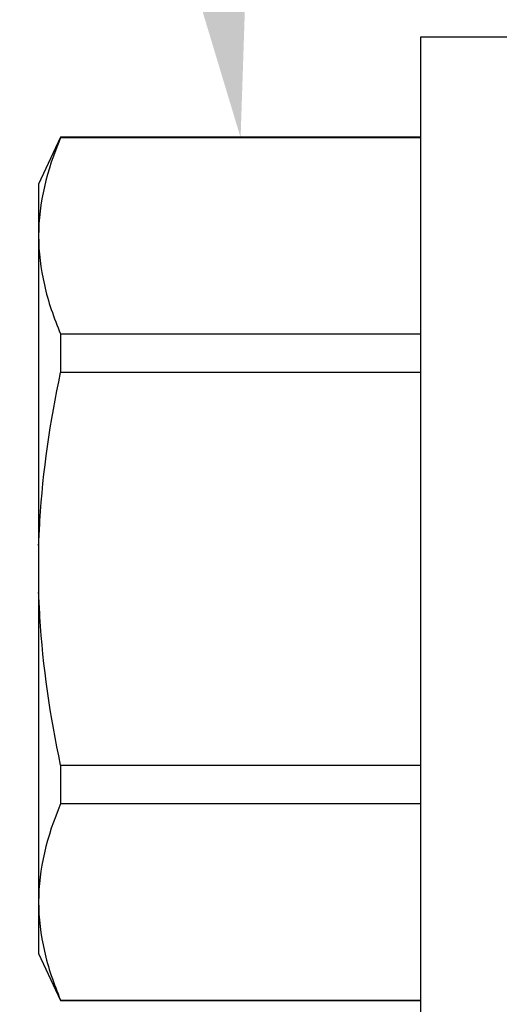
# Model space of a CAD drawing. Units: inches. Extents: x 0 to 386, y 0 to 43.
# Drawn here: x 3 to 3, y 15 to 16 of the extents above; entities that cross this region are included whole.
import ezdxf
from ezdxf import colors
from ezdxf.entities.mleader import LeaderData, LeaderLine
from ezdxf.math import Vec2, Vec3

# ---------------------------------------------------------------- set-up
doc = ezdxf.new("R2010")
doc.units = ezdxf.units.IN
doc.header["$LTSCALE"] = 0.25
doc.header["$MEASUREMENT"] = 0
doc.layers.add('Arcadia-Profile', color=6, linetype='Continuous')
doc.layers.add('Arcadia-Text', color=3, linetype='Continuous')
doc.styles.get("Standard").update_dxf_attribs({"font": 'ARIALN.TTF'})

# ---------------------------------------------------------------- blocks, each defined once
blk = doc.blocks.new('*U14')
at = {"layer": 'Arcadia-Profile'}
for p, q in [((-0.01, 0.216), (-0.0488, 0.216)), ((-0.0488, 0.216), (-0.0488, -0.216)), ((-0.19506, 0.17542), (-0.204, 0.15625)), ((-0.0488, 0.17542), (-0.19506, 0.17542)), ((-0.19506, 0.17542), (-0.19506, 0.17519)), ((-0.0488, 0.17519), (-0.19506, 0.17519)), ((-0.204, 0.15625), (-0.204, 0.13532)), ((-0.204, 0.13532), (-0.204, 0)), ((-0.19506, 0.09545), (-0.19506, 0.07974)), ((-0.19506, 0.09545), (-0.0488, 0.09545)), ((-0.0488, 0.07974), (-0.19506, 0.07974)), ((-0.204, 0), (-0.204, -0.13532)), ((-0.19506, -0.07974), (-0.19506, -0.09545)), ((-0.19506, -0.07974), (-0.0488, -0.07974)), ((-0.0488, -0.09545), (-0.19506, -0.09545)), ((-0.204, -0.13532), (-0.204, -0.15625)), ((-0.204, -0.15625), (-0.19506, -0.17542)), ((-0.19506, -0.17519), (-0.0488, -0.17519)), ((-0.19506, -0.17519), (-0.19506, -0.17542)), ((-0.19506, -0.17542), (-0.0488, -0.17542))]:
    blk.add_line(p, q, dxfattribs=at)
for points in [[(-0.19506, 0.17519), (-0.20067, 0.16196), (-0.204, 0.14867), (-0.204, 0.13532)], [(-0.19506, -0.09545), (-0.20067, -0.10868), (-0.204, -0.12196), (-0.204, -0.13532)]]:
    blk.add_open_spline(points, degree=3, dxfattribs=at)
for points, knots in [([(-0.204, 0.13532), (-0.204, 0.12868), (-0.2032, 0.12203), (-0.20012, 0.10869), (-0.19785, 0.10203), (-0.19506, 0.09545)], [0, 0, 0, 0, 0.5, 0.5, 1, 1, 1, 1]), ([(-0.204, 0.00956), (-0.20382, 0.01266), (-0.20365, 0.01576), (-0.20347, 0.01886), (-0.20346, 0.01908), (-0.20345, 0.01931), (-0.20343, 0.01953), (-0.20227, 0.03966), (-0.19925, 0.05996), (-0.19506, 0.07974)], [-0.165203, -0.165203, -0.165203, -0.165203, -0.011156, -0.011156, -0.011156, 0, 0, 0, 1, 1, 1, 1]), ([(-0.19506, -0.07974), (-0.19928, -0.05983), (-0.20227, -0.03965), (-0.20343, -0.01953), (-0.20345, -0.01931), (-0.20346, -0.01909), (-0.20347, -0.01887), (-0.20365, -0.01577), (-0.20382, -0.01266), (-0.204, -0.00956)], [0, 0, 0, 0, 1, 1, 1, 1.010966, 1.010966, 1.010966, 1.165232, 1.165232, 1.165232, 1.165232]), ([(-0.204, -0.13532), (-0.204, -0.14195), (-0.2032, -0.1486), (-0.20012, -0.16195), (-0.19785, -0.1686), (-0.19506, -0.17519)], [0, 0, 0, 0, 0.5, 0.5, 1, 1, 1, 1])]:
    blk.add_open_spline(points, degree=3, knots=knots, dxfattribs=at)

msp = doc.modelspace()

# ---------------------------------------------------------------- block references
at = {"layer": 'Arcadia-Profile', "lineweight": -3}
msp.add_blockref('*U14', (2.93, 15.65834), dxfattribs=at)

# ---------------------------------------------------------------- leaders
at = {"layer": 'Arcadia-Text', "lineweight": -3}
ml = msp.add_multileader_mtext('Standard', dxfattribs=at)
ml.set_content('OPG1986IP', color=256)
ml.set_leader_properties()
ml.build(insert=Vec2(0, 0))
ml.multileader.update_dxf_attribs({"dogleg_length": 0.1875, "arrow_head_size": 0.24})
ctx = ml.context
ctx.base_point, ctx.char_height, ctx.arrow_head_size, ctx.landing_gap_size, ctx.plane_origin = Vec3(0.78315, 18.68504), 0.1875, 0.24, 0.18, Vec3(3.81696, 13.86181)
ctx.text_align_type = 2
notes = []
notes.append((ctx, [(0, (1, 1, 0), (2.4687, 18.68504), (-1, 0), 0.1875, [(0, [(3.2195, 15.84584)], 0, [])])]))
ctx.mtext.insert, ctx.mtext.alignment, ctx.mtext.flow_direction = Vec3(2.1012, 18.78039), 3, 5
ml = msp.add_multileader_mtext('Standard', dxfattribs=at)
ml.set_content('\\A1;OPG2087HS', color=256)
ml.set_leader_properties()
ml.build(insert=Vec2(0, 0))
ml.multileader.update_dxf_attribs({"dogleg_length": 0.1875, "arrow_head_size": 0.24})
ctx = ml.context
ctx.base_point, ctx.char_height, ctx.arrow_head_size, ctx.landing_gap_size, ctx.plane_origin = Vec3(0.68953, 18.43494), 0.1875, 0.24, 0.18, Vec3(1.17686, 17.06444)
ctx.text_align_type = 2
notes.append((ctx, [(1, (1, 1, 0), (2.4687, 18.43494), (-1, 0), 0.1875, [(0, [(2.80807, 15.83353)], 0, [])])]))
ctx.mtext.insert, ctx.mtext.alignment, ctx.mtext.flow_direction = Vec3(2.1012, 18.53029), 3, 5
for ctx, leaders in notes:
    for number, flags, end, landing, length, lines in leaders:
        leader = LeaderData()
        leader.index, (leader.has_last_leader_line, leader.has_dogleg_vector, leader.attachment_direction) = number, flags
        leader.last_leader_point, leader.dogleg_vector, leader.dogleg_length = Vec3(end), Vec3(landing), length
        for number, points, colour, breaks in lines:
            line = LeaderLine()
            line.index, line.vertices, line.color, line.breaks = number, Vec3.list(points), colors.encode_raw_color(colour), breaks
            leader.lines.append(line)
        ctx.leaders.append(leader)

doc.saveas('drawing.dxf')
